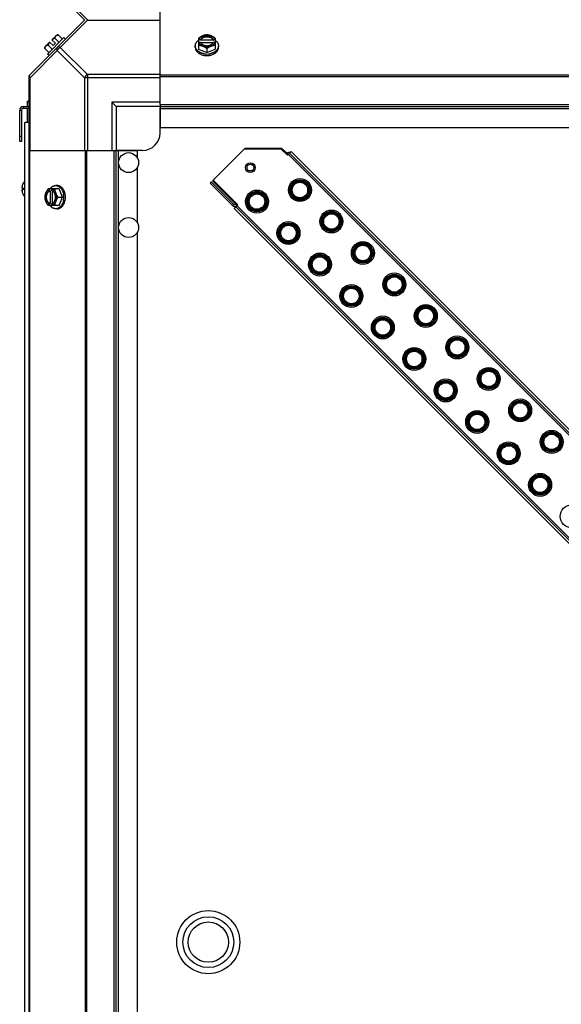
# Model space of a CAD drawing. Units: millimetres. Extents: x -2074 to 21732, y -6565 to 724.
# Drawn here: x 15863 to 16172, y -5346 to -4785 of the extents above; entities that cross this region are included whole.
import ezdxf

# ---------------------------------------------------------------- set-up
doc = ezdxf.new("R2010")
doc.units = ezdxf.units.MM
doc.header["$LTSCALE"] = 50
for name, color, linetype in [('3_ALL_AXES', 7, 'Continuous'), ('7_ALL_ROUNDS', 7, 'Continuous'), ('9_ALL_CHAMFERS', 7, 'Continuous')]:
    doc.layers.add(name, color=color, linetype=linetype)

# ---------------------------------------------------------------- blocks, each defined once
blk = doc.blocks.new('BLOCO_40TR_1')
at = {"color": 0, "linetype": 'Continuous'}
for p, q in [((15887.98, -4794.94), (15878.64, -4804.27)), ((15881.2, -4796.15), (15883.89, -4793.45)), ((15881.2, -4796.15), (15883.19, -4798.14)), ((15882.88, -4795.29), (15885.25, -4797.66)), ((15884.83, -4793.35), (15887.2, -4795.72)), ((15887.98, -4794.94), (15888.88, -4795.83)), ((15964.88, -4795.29), (15964.88, -4801.55)), ((15965.95, -4796.15), (15964.98, -4796.15)), ((15965.95, -4796.43), (15965.95, -4796.15)), ((15973.33, -4796.43), (15965.95, -4796.43)), ((15973.33, -4796.15), (15973.33, -4796.43)), ((15974.31, -4796.15), (15973.33, -4796.15)), ((15974.41, -4795.29), (15974.41, -4801.55)), ((15877.05, -4801.12), (15879.42, -4803.49)), ((15877.16, -4800.19), (15879.85, -4797.49)), ((15879, -4799.18), (15881.36, -4801.55)), ((15879.85, -4797.49), (15881.84, -4799.49)), ((15881.84, -4799.49), (15883.19, -4798.14)), ((15963.04, -4800.5), (15963.04, -4799.61)), ((15964.88, -4801.55), (15969.64, -4803.49)), ((15964.98, -4797.49), (15965.95, -4797.49)), ((15966.09, -4797.77), (15973.19, -4797.77)), ((15969.64, -4801.12), (15969.64, -4803.49)), ((15969.64, -4803.49), (15974.41, -4801.55)), ((15973.33, -4797.49), (15974.31, -4797.49)), ((15976.25, -4800.5), (15976.25, -4799.61)), ((15879.54, -4805.17), (15878.64, -4804.27)), ((15862.76, -4836.24), (15863.76, -4836.24)), ((15864.76, -4834.24), (15864.76, -4835.24)), ((15864.76, -4834.24), (15867.94, -4834.24)), ((15864.76, -4835.24), (15867.94, -4835.24)), ((15866.99, -4831.24), (15866.99, -4834.24)), ((15866.99, -4831.24), (15867.94, -4831.24)), ((15866.99, -4835.24), (15866.99, -4843.29)), ((15865.76, -5408.29), (15865.76, -4843.29)), ((15867.94, -4843.29), (15865.76, -4843.29)), ((16014.29, -4860.66), (16014.66, -4860.29)), ((16014.66, -4860.29), (16016.04, -4861.67)), ((16016.66, -4861.04), (16015.67, -4862.04)), ((17021.95, -5867.33), (16016.16, -4861.54)), ((16017.75, -4859.95), (16016.87, -4860.84)), ((16016.87, -4860.84), (17022.66, -5866.62)), ((16017.75, -4859.95), (17023.54, -5865.74)), ((15864.08, -4880.7), (15864.08, -4880.7)), ((15864.08, -4880.7), (15864.64, -4880.75)), ((15864.64, -4880.75), (15864.08, -4880.7)), ((15864.64, -4880.71), (15864.66, -4880.72)), ((15864.64, -4880.72), (15864.64, -4881.77)), ((15864.66, -4878.22), (15864.66, -4878.27)), ((15864.66, -4880.72), (15864.66, -4881.24)), ((15864.66, -4881.24), (15864.66, -4881.77)), ((15885.25, -4881.18), (15879, -4881.18)), ((15879.85, -4881.27), (15879.85, -4882.25)), ((15881.2, -4882.25), (15881.2, -4881.27)), ((15884.21, -4879.34), (15883.31, -4879.34)), ((15887.2, -4885.94), (15885.25, -4881.18)), ((15972.14, -4877.23), (15971.46, -4877.9)), ((15971.46, -4877.9), (15984.25, -4890.69)), ((15972.14, -4877.23), (15984.92, -4890.02)), ((15972.87, -4876.55), (15987.01, -4890.69)), ((15987.38, -4890.32), (15973.24, -4876.18)), ((16018.14, -4877.24), (16018.49, -4877.6)), ((15864.08, -4881.78), (15864.64, -4881.73)), ((15864.08, -4881.78), (15864.64, -4881.73)), ((15864.08, -4881.78), (15864.08, -4881.78)), ((15864.66, -4881.77), (15864.64, -4881.77)), ((15864.66, -4884.22), (15864.66, -4884.26)), ((15879.85, -4882.25), (15880.13, -4882.25)), ((15880.13, -4882.25), (15880.13, -4889.63)), ((15881.48, -4889.49), (15881.48, -4882.39)), ((15884.83, -4885.94), (15887.2, -4885.94)), ((15885.25, -4890.7), (15887.2, -4885.94)), ((15993.61, -4883.82), (15993.96, -4884.17)), ((16027.4, -4886.5), (16027.05, -4886.15)), ((15885.25, -4890.7), (15879, -4890.7)), ((15880.13, -4889.63), (15879.85, -4889.63)), ((15879.85, -4889.63), (15879.85, -4890.61)), ((15881.2, -4890.61), (15881.2, -4889.63)), ((15884.21, -4892.54), (15883.31, -4892.54)), ((15984.92, -4890.02), (15984.25, -4890.69)), ((15985.3, -4892.41), (15986.18, -4891.52)), ((16991.08, -5898.2), (15985.3, -4892.41)), ((15985.63, -4889.31), (15986, -4888.94)), ((16991.97, -5897.31), (15986.18, -4891.52)), ((15986.39, -4891.32), (15987.38, -4890.32)), ((15986.89, -4890.82), (16992.68, -5896.61)), ((16002.87, -4893.08), (16002.51, -4892.73)), ((16036.1, -4895.2), (16036.45, -4895.56)), ((16011.57, -4901.78), (16011.92, -4902.13)), ((16045.36, -4904.47), (16045.01, -4904.11)), ((16020.83, -4911.04), (16020.48, -4910.69)), ((16054.06, -4913.16), (16054.41, -4913.52)), ((16029.53, -4919.74), (16029.88, -4920.09)), ((16063.32, -4922.43), (16062.97, -4922.07)), ((16038.79, -4929), (16038.44, -4928.65)), ((16072.02, -4931.12), (16072.37, -4931.48)), ((16047.49, -4937.7), (16047.84, -4938.05)), ((16081.28, -4940.39), (16080.93, -4940.03)), ((16056.75, -4946.96), (16056.4, -4946.61)), ((16089.98, -4949.08), (16090.34, -4949.44)), ((16065.45, -4955.66), (16065.8, -4956.01)), ((16099.24, -4958.35), (16098.89, -4957.99)), ((16074.71, -4964.92), (16074.36, -4964.57)), ((16107.94, -4967.04), (16108.3, -4967.4)), ((16083.41, -4973.62), (16083.76, -4973.97)), ((16117.21, -4976.31), (16116.85, -4975.95)), ((16092.67, -4982.88), (16092.32, -4982.53)), ((16125.9, -4985), (16126.26, -4985.36)), ((16101.37, -4991.58), (16101.72, -4991.93)), ((16135.17, -4994.27), (16134.81, -4993.91)), ((16110.63, -5000.84), (16110.28, -5000.49)), ((16143.86, -5002.97), (16144.22, -5003.32)), ((16119.33, -5009.54), (16119.68, -5009.89)), ((16153.13, -5012.23), (16152.77, -5011.87)), ((16128.59, -5018.8), (16128.24, -5018.45)), ((16161.82, -5020.93), (16162.18, -5021.28)), ((16137.29, -5027.5), (16137.64, -5027.85)), ((16171.09, -5030.19), (16170.73, -5029.84)), ((16146.55, -5036.76), (16146.2, -5036.41)), ((16155.25, -5045.46), (16155.6, -5045.81)), ((16164.51, -5054.72), (16164.16, -5054.37))]:
    blk.add_line(p, q, dxfattribs=at)
for centre, radius in [((15924.94, -4866.24), 5.69), ((16022.77, -4881.87), 6.55), ((15998.24, -4888.45), 6.55), ((15924.94, -4903.24), 5.69), ((16040.73, -4899.83), 6.55), ((16016.2, -4906.41), 6.55), ((16058.69, -4917.79), 6.55), ((16034.16, -4924.37), 6.55), ((16076.65, -4935.75), 6.55), ((16052.12, -4942.33), 6.55), ((16094.61, -4953.72), 6.55), ((16070.08, -4960.29), 6.55), ((16112.57, -4971.68), 6.55), ((16088.04, -4978.25), 6.55), ((16130.53, -4989.64), 6.55), ((16106, -4996.21), 6.55), ((16148.49, -5007.6), 6.55), ((16123.96, -5014.17), 6.55), ((16166.46, -5025.56), 6.55), ((16141.92, -5032.13), 6.55), ((16159.88, -5050.09), 6.55), ((16177.84, -5068.05), 6.55), ((15970.44, -5310.98), 18), ((15970.44, -5310.98), 14.5), ((15970.44, -5310.98), 11.5)]:
    blk.add_circle(centre, radius, dxfattribs=at)
for centre, radius, start, end in [((15885.29, -4801.58), 6.74, 110.9052, 126.8699), ((15885.29, -4801.58), 8.25, 93.1897, 99.7356), ((15968.86, -4804.07), 8.82, 116.0991, 116.7969), ((15970.42, -4804.09), 8.84, 63.2038, 63.9002), ((15885.29, -4801.58), 8.25, 170.2644, 176.8103), ((15885.29, -4801.58), 6.74, 143.1301, 159.0948), ((15968.87, -4805.44), 8.84, 116.0998, 116.7962), ((15970.43, -4805.42), 8.82, 63.2031, 63.9009), ((15969.64, -4795.09), 9.19, 259.5938, 270.0454), ((15969.65, -4795.04), 9.23, 269.9791, 280.1697), ((15864.76, -4836.24), 2, 90, 180), ((15864.76, -4836.24), 1, 90, 180), ((16016.74, -4862.37), 1.95, 75, 135), ((15866.7, -4880.66), 2.65, 174.4318, 175.2967), ((15866.36, -4880.63), 2.31, 175.2902, 176.7549), ((15865.86, -4880.6), 1.8, 176.7883, 178.1508), ((15867.07, -4880.7), 3.02, 172.4431, 174.4078), ((15871.23, -4881.25), 7.22, 156.364, 172.447), ((15871.22, -4881.25), 7.21, 156.0135, 156.3643), ((15864.87, -4878.32), 0.234, 155.1518, 180), ((15871.22, -4881.25), 7.2, 155.5638, 156.0135), ((15871.18, -4881.24), 7.19, 139.1108, 155.1518), ((15887.79, -4885.16), 8.84, 153.2038, 153.9002), ((15889.12, -4885.16), 8.82, 153.2031, 153.9009), ((15865.31, -4881.89), 1.26, 180.0366, 181.8827), ((15865.78, -4881.88), 1.72, 181.8194, 183.2414), ((15866.27, -4881.85), 2.22, 183.2154, 184.7378), ((15866.69, -4881.82), 2.64, 184.7021, 185.5691), ((15867.02, -4881.79), 2.97, 185.5762, 187.5732), ((15871.23, -4881.23), 7.22, 187.553, 203.636), ((15871.22, -4881.23), 7.21, 203.6357, 203.9695), ((15871.22, -4881.24), 7.2, 203.9695, 204.4361), ((15864.87, -4884.16), 0.234, 180, 204.8482), ((15871.18, -4881.24), 7.19, 204.8482, 220.8892), ((15878.75, -4885.94), 9.23, 359.9774, 10.3989), ((15878.78, -4885.95), 9.19, 349.8187, 0.0425), ((15887.78, -4886.72), 8.82, 206.0991, 206.7969), ((15889.14, -4886.72), 8.84, 206.0998, 206.7962), ((15985.63, -4889.31), 1.95, 225, 285), ((15985.63, -4889.31), 1, 225, 299.5025)]:
    blk.add_arc(centre, radius, start, end, dxfattribs=at)
for points, knots in [([(15882.88, -4795.29), (15882.89, -4795.22), (15882.9, -4795.08), (15882.93, -4794.88), (15882.98, -4794.69), (15883.05, -4794.51), (15883.12, -4794.34), (15883.21, -4794.18), (15883.32, -4794.04), (15883.4, -4793.95), (15883.44, -4793.9)], [0, 0, 0, 0, 0.139018, 0.27292, 0.402085, 0.527043, 0.6485, 0.767253, 0.884134, 1, 1, 1, 1]), ([(15883.44, -4793.9), (15883.48, -4793.86), (15883.57, -4793.78), (15883.72, -4793.68), (15883.87, -4793.59), (15884.04, -4793.51), (15884.22, -4793.45), (15884.42, -4793.4), (15884.62, -4793.36), (15884.76, -4793.35), (15884.83, -4793.35)], [0, 0, 0, 0, 0.115866, 0.232747, 0.3515, 0.472957, 0.597915, 0.72708, 0.860982, 1, 1, 1, 1]), ([(15963.04, -4799.61), (15963.04, -4799.53), (15963.04, -4799.38), (15963.07, -4799.16), (15963.1, -4798.94), (15963.16, -4798.72), (15963.22, -4798.5), (15963.31, -4798.29), (15963.4, -4798.07), (15963.55, -4797.79), (15963.73, -4797.52), (15963.93, -4797.27), (15964.15, -4797.01), (15964.45, -4796.71), (15964.73, -4796.49), (15964.87, -4796.38)], [0, 0, 0, 0, 0.057857, 0.115845, 0.174093, 0.232726, 0.291861, 0.351613, 0.412081, 0.47336, 0.598612, 0.662765, 0.727986, 0.861718, 1, 1, 1, 1]), ([(15967.26, -4793.9), (15967.16, -4793.95), (15966.95, -4794.04), (15966.54, -4794.23), (15966.04, -4794.5), (15965.45, -4794.87), (15965.07, -4795.15), (15964.88, -4795.29)], [0, 0, 0, 0, 0.120655, 0.242999, 0.491746, 0.744658, 1, 1, 1, 1]), ([(15967.26, -4793.9), (15967.12, -4793.96), (15966.84, -4794.09), (15966.45, -4794.31), (15966.09, -4794.57), (15965.78, -4794.84), (15965.5, -4795.14), (15965.28, -4795.46), (15965.1, -4795.8), (15965.01, -4796.03), (15964.98, -4796.15)], [0, 0, 0, 0, 0.140312, 0.276453, 0.408039, 0.534946, 0.657206, 0.775083, 0.88912, 1, 1, 1, 1]), ([(15973.33, -4796.15), (15973.31, -4796.08), (15973.24, -4795.93), (15973.13, -4795.73), (15972.99, -4795.53), (15972.83, -4795.34), (15972.64, -4795.16), (15972.44, -4794.99), (15972.22, -4794.83), (15971.98, -4794.69), (15971.72, -4794.56), (15971.36, -4794.41), (15970.87, -4794.26), (15970.27, -4794.15), (15969.64, -4794.12), (15969.02, -4794.15), (15968.41, -4794.26), (15967.84, -4794.43), (15967.39, -4794.64), (15967.07, -4794.83), (15966.85, -4794.99), (15966.64, -4795.16), (15966.46, -4795.34), (15966.3, -4795.53), (15966.16, -4795.73), (15966.04, -4795.93), (15965.98, -4796.08), (15965.95, -4796.15)], [0, 0, 0, 0, 0.025909, 0.052443, 0.079675, 0.107677, 0.136505, 0.166181, 0.196702, 0.228043, 0.260162, 0.293, 0.360481, 0.429779, 0.500018, 0.570258, 0.639555, 0.707036, 0.771955, 0.803297, 0.833817, 0.863493, 0.892321, 0.920324, 0.947557, 0.974091, 1, 1, 1, 1]), ([(15965.95, -4796.43), (15965.99, -4796.34), (15966.07, -4796.16), (15966.22, -4795.91), (15966.41, -4795.66), (15966.56, -4795.52), (15966.64, -4795.45)], [0, 0, 0, 0, 0.238053, 0.483411, 0.737097, 1, 1, 1, 1]), ([(15966.64, -4795.45), (15966.73, -4795.36), (15966.92, -4795.21), (15967.24, -4795), (15967.53, -4794.85), (15967.78, -4794.75), (15968.04, -4794.65), (15968.37, -4794.55), (15968.79, -4794.47), (15969.21, -4794.42), (15969.64, -4794.4), (15970.08, -4794.42), (15970.5, -4794.47), (15970.92, -4794.55), (15971.25, -4794.65), (15971.51, -4794.75), (15971.76, -4794.85), (15972.05, -4795), (15972.37, -4795.21), (15972.56, -4795.36), (15972.65, -4795.45)], [0, 0, 0, 0, 0.056366, 0.114921, 0.175543, 0.206575, 0.238037, 0.302086, 0.36736, 0.433476, 0.500019, 0.566561, 0.632675, 0.697946, 0.761989, 0.793448, 0.824477, 0.885092, 0.943641, 1, 1, 1, 1]), ([(15969.64, -4793.35), (15969.55, -4793.35), (15969.36, -4793.37), (15968.97, -4793.41), (15968.47, -4793.51), (15967.97, -4793.65), (15967.57, -4793.79), (15967.36, -4793.86), (15967.26, -4793.9)], [0, 0, 0, 0, 0.115434, 0.233832, 0.478992, 0.734755, 0.866312, 1, 1, 1, 1]), ([(15972.02, -4793.9), (15971.93, -4793.87), (15971.75, -4793.8), (15971.37, -4793.68), (15970.87, -4793.56), (15970.26, -4793.47), (15969.64, -4793.44), (15969.02, -4793.47), (15968.41, -4793.56), (15967.92, -4793.68), (15967.54, -4793.8), (15967.35, -4793.87), (15967.26, -4793.9)], [0, 0, 0, 0, 0.06025, 0.1214, 0.245824, 0.37237, 0.5, 0.62763, 0.754176, 0.878601, 0.93975, 1, 1, 1, 1]), ([(15972.02, -4793.9), (15971.92, -4793.86), (15971.72, -4793.79), (15971.32, -4793.65), (15970.82, -4793.51), (15970.32, -4793.41), (15969.93, -4793.37), (15969.74, -4793.35), (15969.64, -4793.35)], [0, 0, 0, 0, 0.133688, 0.265245, 0.521008, 0.766168, 0.884566, 1, 1, 1, 1]), ([(15974.41, -4795.29), (15974.22, -4795.15), (15973.84, -4794.87), (15973.25, -4794.5), (15972.74, -4794.23), (15972.33, -4794.04), (15972.13, -4793.95), (15972.02, -4793.9)], [0, 0, 0, 0, 0.255342, 0.508254, 0.757001, 0.879345, 1, 1, 1, 1]), ([(15974.31, -4796.15), (15974.28, -4796.03), (15974.19, -4795.8), (15974.01, -4795.46), (15973.78, -4795.14), (15973.51, -4794.84), (15973.19, -4794.57), (15972.84, -4794.31), (15972.45, -4794.09), (15972.17, -4793.96), (15972.02, -4793.9)], [0, 0, 0, 0, 0.11088, 0.224917, 0.342794, 0.465054, 0.591961, 0.723547, 0.859688, 1, 1, 1, 1]), ([(15972.65, -4795.45), (15972.73, -4795.52), (15972.88, -4795.67), (15973.07, -4795.91), (15973.22, -4796.16), (15973.3, -4796.34), (15973.33, -4796.43)], [0, 0, 0, 0, 0.262889, 0.516572, 0.761936, 1, 1, 1, 1]), ([(15974.42, -4796.38), (15974.56, -4796.49), (15974.83, -4796.71), (15975.14, -4797.01), (15975.36, -4797.27), (15975.56, -4797.52), (15975.74, -4797.79), (15975.89, -4798.07), (15975.98, -4798.29), (15976.06, -4798.5), (15976.13, -4798.72), (15976.18, -4798.94), (15976.22, -4799.16), (15976.24, -4799.38), (15976.25, -4799.53), (15976.25, -4799.61)], [0, 0, 0, 0, 0.138282, 0.272013, 0.337235, 0.401387, 0.526639, 0.587918, 0.648386, 0.708138, 0.767274, 0.825906, 0.884154, 0.942143, 1, 1, 1, 1]), ([(15877.05, -4801.12), (15877.05, -4801.05), (15877.07, -4800.92), (15877.1, -4800.71), (15877.15, -4800.52), (15877.21, -4800.34), (15877.29, -4800.17), (15877.38, -4800.01), (15877.49, -4799.87), (15877.57, -4799.78), (15877.61, -4799.74)], [0, 0, 0, 0, 0.139018, 0.27292, 0.402085, 0.527043, 0.6485, 0.767253, 0.884134, 1, 1, 1, 1]), ([(15877.61, -4799.74), (15877.65, -4799.7), (15877.74, -4799.62), (15877.88, -4799.51), (15878.04, -4799.42), (15878.21, -4799.34), (15878.39, -4799.28), (15878.58, -4799.23), (15878.79, -4799.2), (15878.92, -4799.18), (15879, -4799.18)], [0, 0, 0, 0, 0.115866, 0.232747, 0.3515, 0.472957, 0.597915, 0.72708, 0.860982, 1, 1, 1, 1]), ([(15967.98, -4804.12), (15967.8, -4804.09), (15967.46, -4804.02), (15966.95, -4803.88), (15966.47, -4803.71), (15966, -4803.51), (15965.56, -4803.28), (15965.15, -4803.03), (15964.77, -4802.76), (15964.42, -4802.47), (15964.1, -4802.15), (15963.82, -4801.82), (15963.62, -4801.53), (15963.49, -4801.3), (15963.36, -4801.06), (15963.26, -4800.81), (15963.18, -4800.56), (15963.11, -4800.31), (15963.05, -4799.99), (15963.04, -4799.73), (15963.04, -4799.61)], [0, 0, 0, 0, 0.073346, 0.145709, 0.216875, 0.286658, 0.354903, 0.421486, 0.486316, 0.54935, 0.610585, 0.670076, 0.727925, 0.756291, 0.784312, 0.839415, 0.866583, 0.893538, 0.946946, 1, 1, 1, 1]), ([(15963.04, -4800.5), (15963.04, -4800.61), (15963.05, -4800.82), (15963.09, -4801.13), (15963.17, -4801.43), (15963.27, -4801.74), (15963.4, -4802.04), (15963.56, -4802.33), (15963.75, -4802.61), (15963.96, -4802.88), (15964.19, -4803.15), (15964.46, -4803.4), (15964.74, -4803.64), (15965.05, -4803.86), (15965.37, -4804.07), (15965.84, -4804.33), (15966.21, -4804.5), (15966.46, -4804.59)], [0, 0, 0, 0, 0.055042, 0.110327, 0.166092, 0.222558, 0.279926, 0.338373, 0.398046, 0.459064, 0.521515, 0.585454, 0.650911, 0.717883, 0.786345, 0.856246, 1, 1, 1, 1]), ([(15964.88, -4799.18), (15964.98, -4799.18), (15965.17, -4799.2), (15965.56, -4799.24), (15966.06, -4799.34), (15966.55, -4799.48), (15966.96, -4799.62), (15967.16, -4799.7), (15967.26, -4799.74)], [0, 0, 0, 0, 0.115434, 0.233832, 0.478992, 0.734755, 0.866312, 1, 1, 1, 1]), ([(15964.98, -4797.49), (15965.01, -4797.61), (15965.1, -4797.85), (15965.28, -4798.18), (15965.5, -4798.5), (15965.78, -4798.8), (15966.09, -4799.08), (15966.45, -4799.33), (15966.84, -4799.55), (15967.12, -4799.68), (15967.26, -4799.74)], [0, 0, 0, 0, 0.11088, 0.224917, 0.342794, 0.465054, 0.591961, 0.723547, 0.859688, 1, 1, 1, 1]), ([(15965.95, -4797.49), (15965.96, -4797.52), (15966, -4797.61), (15966.04, -4797.71), (15966.08, -4797.78)], [0, 0, 0, 0, 0.247251, 1, 1, 1, 1]), ([(15966.08, -4797.78), (15966.12, -4797.84), (15966.19, -4797.97), (15966.32, -4798.15), (15966.47, -4798.32), (15966.64, -4798.49), (15966.83, -4798.64), (15967.03, -4798.79), (15967.25, -4798.92), (15967.48, -4799.04), (15967.72, -4799.15), (15967.98, -4799.25), (15968.24, -4799.33), (15968.6, -4799.42), (15969.07, -4799.5), (15969.64, -4799.53), (15970.22, -4799.5), (15970.68, -4799.42), (15971.05, -4799.33), (15971.31, -4799.25), (15971.56, -4799.15), (15971.81, -4799.04), (15972.04, -4798.92), (15972.25, -4798.79), (15972.46, -4798.64), (15972.64, -4798.49), (15972.81, -4798.32), (15972.96, -4798.15), (15973.1, -4797.97), (15973.17, -4797.84), (15973.21, -4797.78)], [0, 0, 0, 0, 0.026326, 0.053298, 0.080975, 0.109401, 0.138592, 0.168547, 0.199248, 0.230663, 0.262746, 0.295439, 0.328674, 0.362373, 0.430795, 0.499999, 0.569202, 0.637624, 0.671323, 0.704558, 0.737251, 0.769334, 0.800749, 0.83145, 0.861406, 0.890598, 0.919024, 0.946701, 0.973674, 1, 1, 1, 1]), ([(15967.26, -4799.74), (15967.37, -4799.78), (15967.57, -4799.87), (15967.98, -4800.06), (15968.49, -4800.33), (15969.08, -4800.71), (15969.46, -4800.98), (15969.64, -4801.12)], [0, 0, 0, 0, 0.120655, 0.242999, 0.491746, 0.744658, 1, 1, 1, 1]), ([(15967.26, -4799.74), (15967.35, -4799.77), (15967.54, -4799.84), (15967.92, -4799.97), (15968.41, -4800.08), (15969.02, -4800.17), (15969.64, -4800.2), (15970.26, -4800.17), (15970.87, -4800.08), (15971.37, -4799.97), (15971.75, -4799.84), (15971.93, -4799.77), (15972.02, -4799.74)], [0, 0, 0, 0, 0.06025, 0.1214, 0.245824, 0.37237, 0.5, 0.62763, 0.754176, 0.878601, 0.93975, 1, 1, 1, 1]), ([(15969.64, -4801.12), (15969.83, -4800.98), (15970.21, -4800.71), (15970.8, -4800.33), (15971.31, -4800.06), (15971.72, -4799.87), (15971.92, -4799.78), (15972.02, -4799.74)], [0, 0, 0, 0, 0.255342, 0.508254, 0.757001, 0.879345, 1, 1, 1, 1]), ([(15976.25, -4799.61), (15976.25, -4799.73), (15976.23, -4799.99), (15976.18, -4800.31), (15976.11, -4800.56), (15976.03, -4800.81), (15975.92, -4801.06), (15975.8, -4801.3), (15975.66, -4801.54), (15975.46, -4801.83), (15975.18, -4802.16), (15974.86, -4802.48), (15974.51, -4802.77), (15974.12, -4803.04), (15973.71, -4803.29), (15973.26, -4803.52), (15972.79, -4803.72), (15972.31, -4803.88), (15971.8, -4804.02), (15971.45, -4804.1), (15971.28, -4804.13)], [0, 0, 0, 0, 0.053016, 0.10639, 0.133329, 0.160483, 0.215563, 0.243575, 0.271935, 0.329777, 0.389268, 0.450513, 0.513562, 0.578413, 0.645019, 0.713288, 0.783094, 0.854278, 0.926652, 1, 1, 1, 1]), ([(15972.02, -4799.74), (15972.17, -4799.68), (15972.45, -4799.55), (15972.84, -4799.33), (15973.19, -4799.08), (15973.51, -4798.8), (15973.78, -4798.5), (15974.01, -4798.18), (15974.19, -4797.85), (15974.28, -4797.61), (15974.31, -4797.49)], [0, 0, 0, 0, 0.140312, 0.276453, 0.408039, 0.534946, 0.657206, 0.775083, 0.88912, 1, 1, 1, 1]), ([(15972.02, -4799.74), (15972.13, -4799.7), (15972.33, -4799.62), (15972.73, -4799.48), (15973.23, -4799.34), (15973.73, -4799.24), (15974.12, -4799.2), (15974.31, -4799.18), (15974.41, -4799.18)], [0, 0, 0, 0, 0.133688, 0.265245, 0.521008, 0.766168, 0.884566, 1, 1, 1, 1]), ([(15972.83, -4804.59), (15973.08, -4804.5), (15973.45, -4804.33), (15973.91, -4804.07), (15974.24, -4803.86), (15974.55, -4803.64), (15974.83, -4803.4), (15975.09, -4803.15), (15975.33, -4802.88), (15975.54, -4802.61), (15975.73, -4802.33), (15975.89, -4802.04), (15976.02, -4801.74), (15976.12, -4801.43), (15976.19, -4801.13), (15976.24, -4800.82), (15976.25, -4800.61), (15976.25, -4800.5)], [0, 0, 0, 0, 0.143754, 0.213655, 0.282117, 0.349089, 0.414545, 0.478485, 0.540936, 0.601953, 0.661627, 0.720074, 0.777442, 0.833908, 0.889673, 0.944958, 1, 1, 1, 1]), ([(15973.21, -4797.78), (15973.22, -4797.75), (15973.27, -4797.66), (15973.31, -4797.57), (15973.33, -4797.49)], [0, 0, 0, 0, 0.253, 1, 1, 1, 1]), ([(15966.46, -4804.59), (15966.71, -4804.69), (15967.15, -4804.84), (15967.8, -4804.99), (15968.41, -4805.1), (15969.02, -4805.16), (15969.44, -4805.17), (15969.64, -4805.17)], [0, 0, 0, 0, 0.243256, 0.429539, 0.618285, 0.80876, 1, 1, 1, 1]), ([(15969.64, -4805.17), (15969.78, -4805.17), (15970.06, -4805.17), (15970.54, -4805.13), (15971.08, -4805.07), (15971.68, -4804.95), (15972.27, -4804.8), (15972.64, -4804.67), (15972.83, -4804.59)], [0, 0, 0, 0, 0.127526, 0.254882, 0.444856, 0.632847, 0.818135, 1, 1, 1, 1]), ([(15864.06, -4880.55), (15864.06, -4880.55), (15864.06, -4880.56), (15864.06, -4880.58), (15864.06, -4880.59)], [0, 0, 0, 0, 0.260928, 1, 1, 1, 1]), ([(15864.06, -4880.59), (15864.06, -4880.59), (15864.06, -4880.6), (15864.06, -4880.61), (15864.06, -4880.62)], [0, 0, 0, 0, 0.264331, 1, 1, 1, 1]), ([(15864.06, -4880.62), (15864.06, -4880.62), (15864.06, -4880.63), (15864.06, -4880.64), (15864.06, -4880.65)], [0, 0, 0, 0, 0.267821, 1, 1, 1, 1]), ([(15864.06, -4880.65), (15864.06, -4880.65), (15864.06, -4880.66), (15864.06, -4880.67), (15864.06, -4880.68)], [0, 0, 0, 0, 0.281042, 1, 1, 1, 1]), ([(15864.06, -4880.68), (15864.06, -4880.68), (15864.06, -4880.68), (15864.07, -4880.69), (15864.07, -4880.69)], [0, 0, 0, 0, 0.277652, 1, 1, 1, 1]), ([(15864.07, -4880.69), (15864.07, -4880.69), (15864.07, -4880.7), (15864.07, -4880.7), (15864.08, -4880.7)], [0, 0, 0, 0, 0.342569, 1, 1, 1, 1]), ([(15864.08, -4880.7), (15864.11, -4880.7), (15864.18, -4880.7), (15864.36, -4880.7), (15864.52, -4880.71), (15864.64, -4880.71)], [0, 0, 0, 0, 0.154048, 0.372792, 1, 1, 1, 1]), ([(15879, -4881.18), (15878.85, -4881.36), (15878.58, -4881.74), (15878.21, -4882.33), (15877.93, -4882.84), (15877.74, -4883.25), (15877.65, -4883.46), (15877.61, -4883.56)], [0, 0, 0, 0, 0.255342, 0.508254, 0.757001, 0.879345, 1, 1, 1, 1]), ([(15879.85, -4881.27), (15879.73, -4881.31), (15879.5, -4881.39), (15879.17, -4881.57), (15878.85, -4881.8), (15878.55, -4882.07), (15878.27, -4882.39), (15878.02, -4882.75), (15877.79, -4883.14), (15877.67, -4883.42), (15877.61, -4883.56)], [0, 0, 0, 0, 0.11088, 0.224917, 0.342794, 0.465054, 0.591961, 0.723547, 0.859688, 1, 1, 1, 1]), ([(15880.08, -4881.17), (15880.19, -4881.02), (15880.41, -4880.75), (15880.71, -4880.44), (15880.97, -4880.22), (15881.23, -4880.02), (15881.5, -4879.85), (15881.78, -4879.7), (15881.99, -4879.6), (15882.2, -4879.52), (15882.42, -4879.45), (15882.64, -4879.4), (15882.86, -4879.36), (15883.09, -4879.34), (15883.23, -4879.34), (15883.31, -4879.34)], [0, 0, 0, 0, 0.138282, 0.272013, 0.337235, 0.401387, 0.526639, 0.587918, 0.648386, 0.708138, 0.767274, 0.825906, 0.884154, 0.942143, 1, 1, 1, 1]), ([(15883.44, -4883.56), (15883.38, -4883.42), (15883.26, -4883.14), (15883.03, -4882.75), (15882.78, -4882.39), (15882.5, -4882.07), (15882.2, -4881.8), (15881.88, -4881.57), (15881.55, -4881.39), (15881.32, -4881.31), (15881.2, -4881.27)], [0, 0, 0, 0, 0.140312, 0.276453, 0.408039, 0.534946, 0.657206, 0.775083, 0.88912, 1, 1, 1, 1]), ([(15883.44, -4883.56), (15883.4, -4883.46), (15883.32, -4883.26), (15883.18, -4882.85), (15883.04, -4882.35), (15882.95, -4881.85), (15882.9, -4881.46), (15882.89, -4881.27), (15882.88, -4881.18)], [0, 0, 0, 0, 0.133688, 0.265245, 0.521008, 0.766168, 0.884566, 1, 1, 1, 1]), ([(15883.31, -4879.34), (15883.44, -4879.34), (15883.69, -4879.35), (15884.01, -4879.41), (15884.26, -4879.47), (15884.51, -4879.56), (15884.76, -4879.66), (15885, -4879.78), (15885.24, -4879.92), (15885.53, -4880.12), (15885.86, -4880.4), (15886.17, -4880.71), (15886.46, -4881.06), (15886.74, -4881.45), (15886.99, -4881.86), (15887.21, -4882.3), (15887.41, -4882.76), (15887.58, -4883.25), (15887.72, -4883.75), (15887.79, -4884.1), (15887.83, -4884.27)], [0, 0, 0, 0, 0.053056, 0.106468, 0.133424, 0.160593, 0.215698, 0.243719, 0.272086, 0.329936, 0.389425, 0.45066, 0.513692, 0.578521, 0.645102, 0.713345, 0.783127, 0.854291, 0.926653, 1, 1, 1, 1]), ([(15888.3, -4882.76), (15888.2, -4882.5), (15888.03, -4882.14), (15887.77, -4881.67), (15887.56, -4881.34), (15887.34, -4881.04), (15887.1, -4880.75), (15886.85, -4880.49), (15886.59, -4880.25), (15886.31, -4880.04), (15886.03, -4879.86), (15885.74, -4879.7), (15885.44, -4879.57), (15885.14, -4879.46), (15884.83, -4879.39), (15884.52, -4879.35), (15884.31, -4879.34), (15884.21, -4879.34)], [0, 0, 0, 0, 0.143754, 0.213655, 0.282117, 0.349089, 0.414545, 0.478485, 0.540936, 0.601953, 0.661627, 0.720074, 0.777442, 0.833908, 0.889673, 0.944958, 1, 1, 1, 1]), ([(15864.07, -4881.79), (15864.07, -4881.79), (15864.06, -4881.8), (15864.06, -4881.8), (15864.06, -4881.8)], [0, 0, 0, 0, 0.222664, 1, 1, 1, 1]), ([(15864.06, -4881.8), (15864.06, -4881.8), (15864.06, -4881.81), (15864.06, -4881.82), (15864.06, -4881.83)], [0, 0, 0, 0, 0.218873, 1, 1, 1, 1]), ([(15864.06, -4881.83), (15864.06, -4881.83), (15864.06, -4881.84), (15864.06, -4881.85), (15864.06, -4881.86)], [0, 0, 0, 0, 0.23199, 1, 1, 1, 1]), ([(15864.06, -4881.86), (15864.06, -4881.86), (15864.06, -4881.87), (15864.06, -4881.89), (15864.06, -4881.89)], [0, 0, 0, 0, 0.235411, 1, 1, 1, 1]), ([(15864.08, -4881.78), (15864.08, -4881.78), (15864.07, -4881.78), (15864.07, -4881.79), (15864.07, -4881.79)], [0, 0, 0, 0, 0.18476, 1, 1, 1, 1]), ([(15864.64, -4881.77), (15864.52, -4881.77), (15864.36, -4881.78), (15864.18, -4881.78), (15864.11, -4881.78), (15864.08, -4881.78)], [0, 0, 0, 0, 0.627208, 0.845952, 1, 1, 1, 1]), ([(15877.61, -4883.56), (15877.57, -4883.66), (15877.49, -4883.86), (15877.35, -4884.27), (15877.21, -4884.77), (15877.11, -4885.27), (15877.07, -4885.65), (15877.05, -4885.85), (15877.05, -4885.94)], [0, 0, 0, 0, 0.133688, 0.265245, 0.521008, 0.766168, 0.884566, 1, 1, 1, 1]), ([(15877.05, -4885.94), (15877.05, -4886.03), (15877.07, -4886.23), (15877.11, -4886.62), (15877.21, -4887.11), (15877.35, -4887.61), (15877.49, -4888.02), (15877.57, -4888.22), (15877.61, -4888.32)], [0, 0, 0, 0, 0.115434, 0.233832, 0.478992, 0.734755, 0.866312, 1, 1, 1, 1]), ([(15877.61, -4883.56), (15877.57, -4883.65), (15877.5, -4883.83), (15877.38, -4884.22), (15877.26, -4884.71), (15877.18, -4885.32), (15877.15, -4885.94), (15877.18, -4886.56), (15877.26, -4887.17), (15877.38, -4887.67), (15877.5, -4888.05), (15877.57, -4888.23), (15877.61, -4888.32)], [0, 0, 0, 0, 0.06025, 0.1214, 0.245824, 0.37237, 0.5, 0.62763, 0.754176, 0.878601, 0.93975, 1, 1, 1, 1]), ([(15879.85, -4882.25), (15879.78, -4882.28), (15879.64, -4882.34), (15879.43, -4882.46), (15879.23, -4882.59), (15879.04, -4882.76), (15878.86, -4882.94), (15878.69, -4883.14), (15878.53, -4883.37), (15878.39, -4883.61), (15878.26, -4883.86), (15878.11, -4884.23), (15877.96, -4884.71), (15877.85, -4885.32), (15877.82, -4885.94), (15877.85, -4886.56), (15877.96, -4887.17), (15878.14, -4887.75), (15878.34, -4888.19), (15878.53, -4888.51), (15878.69, -4888.74), (15878.86, -4888.94), (15879.04, -4889.12), (15879.23, -4889.29), (15879.43, -4889.43), (15879.64, -4889.54), (15879.78, -4889.6), (15879.85, -4889.63)], [0, 0, 0, 0, 0.025909, 0.052443, 0.079675, 0.107677, 0.136505, 0.166181, 0.196702, 0.228043, 0.260162, 0.293, 0.360481, 0.429779, 0.500018, 0.570258, 0.639555, 0.707036, 0.771955, 0.803297, 0.833817, 0.863493, 0.892321, 0.920324, 0.947557, 0.974091, 1, 1, 1, 1]), ([(15879.15, -4888.95), (15879.07, -4888.86), (15878.91, -4888.66), (15878.7, -4888.34), (15878.56, -4888.05), (15878.45, -4887.81), (15878.36, -4887.55), (15878.26, -4887.21), (15878.17, -4886.8), (15878.12, -4886.37), (15878.1, -4885.94), (15878.12, -4885.51), (15878.17, -4885.08), (15878.26, -4884.67), (15878.36, -4884.33), (15878.45, -4884.07), (15878.56, -4883.83), (15878.7, -4883.54), (15878.91, -4883.22), (15879.07, -4883.02), (15879.15, -4882.93)], [0, 0, 0, 0, 0.056366, 0.114921, 0.175543, 0.206575, 0.238037, 0.302086, 0.36736, 0.433476, 0.500019, 0.566561, 0.632675, 0.697946, 0.761989, 0.793448, 0.824477, 0.885092, 0.943641, 1, 1, 1, 1]), ([(15879.15, -4882.93), (15879.22, -4882.85), (15879.37, -4882.71), (15879.61, -4882.52), (15879.86, -4882.36), (15880.04, -4882.28), (15880.13, -4882.25)], [0, 0, 0, 0, 0.262889, 0.516572, 0.761936, 1, 1, 1, 1]), ([(15881.48, -4882.38), (15881.46, -4882.37), (15881.37, -4882.32), (15881.27, -4882.28), (15881.2, -4882.25)], [0, 0, 0, 0, 0.253, 1, 1, 1, 1]), ([(15881.48, -4889.5), (15881.54, -4889.47), (15881.67, -4889.39), (15881.85, -4889.26), (15882.03, -4889.11), (15882.19, -4888.94), (15882.34, -4888.75), (15882.49, -4888.55), (15882.62, -4888.33), (15882.75, -4888.1), (15882.85, -4887.86), (15882.95, -4887.61), (15883.03, -4887.34), (15883.12, -4886.98), (15883.2, -4886.51), (15883.23, -4885.94), (15883.2, -4885.37), (15883.12, -4884.9), (15883.03, -4884.54), (15882.95, -4884.27), (15882.85, -4884.02), (15882.75, -4883.78), (15882.62, -4883.55), (15882.49, -4883.33), (15882.34, -4883.13), (15882.19, -4882.94), (15882.03, -4882.77), (15881.85, -4882.62), (15881.67, -4882.49), (15881.54, -4882.41), (15881.48, -4882.38)], [0, 0, 0, 0, 0.026326, 0.053298, 0.080975, 0.109401, 0.138592, 0.168547, 0.199248, 0.230663, 0.262746, 0.295439, 0.328674, 0.362373, 0.430795, 0.499999, 0.569202, 0.637624, 0.671323, 0.704558, 0.737251, 0.769334, 0.800749, 0.83145, 0.861406, 0.890598, 0.919024, 0.946701, 0.973674, 1, 1, 1, 1]), ([(15884.83, -4885.94), (15884.68, -4885.75), (15884.41, -4885.37), (15884.04, -4884.78), (15883.77, -4884.28), (15883.57, -4883.87), (15883.48, -4883.66), (15883.44, -4883.56)], [0, 0, 0, 0, 0.255342, 0.508254, 0.757001, 0.879345, 1, 1, 1, 1]), ([(15883.44, -4888.32), (15883.48, -4888.23), (15883.55, -4888.05), (15883.67, -4887.67), (15883.79, -4887.17), (15883.87, -4886.56), (15883.9, -4885.94), (15883.87, -4885.32), (15883.79, -4884.71), (15883.67, -4884.22), (15883.55, -4883.83), (15883.48, -4883.65), (15883.44, -4883.56)], [0, 0, 0, 0, 0.06025, 0.1214, 0.245824, 0.37237, 0.5, 0.62763, 0.754176, 0.878601, 0.93975, 1, 1, 1, 1]), ([(15883.44, -4888.32), (15883.48, -4888.22), (15883.57, -4888.01), (15883.77, -4887.6), (15884.04, -4887.1), (15884.41, -4886.51), (15884.68, -4886.13), (15884.83, -4885.94)], [0, 0, 0, 0, 0.120655, 0.242999, 0.491746, 0.744658, 1, 1, 1, 1]), ([(15888.88, -4885.94), (15888.88, -4885.8), (15888.87, -4885.53), (15888.84, -4885.04), (15888.77, -4884.5), (15888.65, -4883.9), (15888.5, -4883.32), (15888.37, -4882.94), (15888.3, -4882.76)], [0, 0, 0, 0, 0.127526, 0.254882, 0.444856, 0.632847, 0.818135, 1, 1, 1, 1]), ([(15888.3, -4889.12), (15888.39, -4888.88), (15888.54, -4888.43), (15888.7, -4887.78), (15888.8, -4887.18), (15888.86, -4886.56), (15888.88, -4886.15), (15888.88, -4885.94)], [0, 0, 0, 0, 0.243256, 0.429539, 0.618285, 0.80876, 1, 1, 1, 1]), ([(15877.61, -4888.32), (15877.65, -4888.42), (15877.74, -4888.63), (15877.93, -4889.04), (15878.21, -4889.55), (15878.58, -4890.14), (15878.85, -4890.52), (15879, -4890.7)], [0, 0, 0, 0, 0.120655, 0.242999, 0.491746, 0.744658, 1, 1, 1, 1]), ([(15877.61, -4888.32), (15877.67, -4888.47), (15877.79, -4888.74), (15878.02, -4889.13), (15878.27, -4889.49), (15878.55, -4889.81), (15878.85, -4890.08), (15879.17, -4890.31), (15879.5, -4890.49), (15879.73, -4890.57), (15879.85, -4890.61)], [0, 0, 0, 0, 0.140312, 0.276453, 0.408039, 0.534946, 0.657206, 0.775083, 0.88912, 1, 1, 1, 1]), ([(15880.13, -4889.63), (15880.04, -4889.6), (15879.86, -4889.52), (15879.61, -4889.36), (15879.37, -4889.17), (15879.22, -4889.03), (15879.15, -4888.95)], [0, 0, 0, 0, 0.238053, 0.483411, 0.737097, 1, 1, 1, 1]), ([(15883.31, -4892.54), (15883.23, -4892.54), (15883.09, -4892.54), (15882.86, -4892.52), (15882.64, -4892.48), (15882.42, -4892.43), (15882.2, -4892.36), (15881.99, -4892.28), (15881.78, -4892.18), (15881.5, -4892.03), (15881.23, -4891.86), (15880.97, -4891.66), (15880.71, -4891.44), (15880.41, -4891.13), (15880.19, -4890.86), (15880.08, -4890.72)], [0, 0, 0, 0, 0.057857, 0.115845, 0.174093, 0.232726, 0.291861, 0.351613, 0.412081, 0.47336, 0.598612, 0.662765, 0.727986, 0.861718, 1, 1, 1, 1]), ([(15881.2, -4890.61), (15881.32, -4890.57), (15881.55, -4890.49), (15881.88, -4890.31), (15882.2, -4890.08), (15882.5, -4889.81), (15882.78, -4889.49), (15883.03, -4889.13), (15883.26, -4888.74), (15883.38, -4888.47), (15883.44, -4888.32)], [0, 0, 0, 0, 0.11088, 0.224917, 0.342794, 0.465054, 0.591961, 0.723547, 0.859688, 1, 1, 1, 1]), ([(15881.2, -4889.63), (15881.22, -4889.62), (15881.32, -4889.58), (15881.41, -4889.54), (15881.48, -4889.5)], [0, 0, 0, 0, 0.247251, 1, 1, 1, 1]), ([(15882.88, -4890.7), (15882.89, -4890.61), (15882.9, -4890.42), (15882.95, -4890.03), (15883.04, -4889.53), (15883.18, -4889.03), (15883.32, -4888.63), (15883.4, -4888.42), (15883.44, -4888.32)], [0, 0, 0, 0, 0.115434, 0.233832, 0.478992, 0.734755, 0.866312, 1, 1, 1, 1]), ([(15887.83, -4887.57), (15887.8, -4887.75), (15887.73, -4888.09), (15887.59, -4888.6), (15887.42, -4889.09), (15887.22, -4889.56), (15887, -4890), (15886.75, -4890.42), (15886.48, -4890.8), (15886.18, -4891.16), (15885.87, -4891.47), (15885.54, -4891.75), (15885.24, -4891.95), (15885.01, -4892.09), (15884.77, -4892.22), (15884.52, -4892.32), (15884.27, -4892.41), (15884.01, -4892.47), (15883.7, -4892.53), (15883.44, -4892.54), (15883.31, -4892.54)], [0, 0, 0, 0, 0.073348, 0.145721, 0.216906, 0.286713, 0.354984, 0.421591, 0.486443, 0.549493, 0.610739, 0.67023, 0.728072, 0.756432, 0.784443, 0.839522, 0.866675, 0.893613, 0.946985, 1, 1, 1, 1]), ([(15884.21, -4892.54), (15884.31, -4892.54), (15884.52, -4892.53), (15884.83, -4892.49), (15885.14, -4892.42), (15885.44, -4892.31), (15885.74, -4892.18), (15886.03, -4892.02), (15886.31, -4891.84), (15886.59, -4891.63), (15886.85, -4891.39), (15887.1, -4891.13), (15887.34, -4890.84), (15887.56, -4890.54), (15887.77, -4890.21), (15888.03, -4889.75), (15888.2, -4889.38), (15888.3, -4889.12)], [0, 0, 0, 0, 0.055042, 0.110327, 0.166092, 0.222558, 0.279926, 0.338373, 0.398046, 0.459064, 0.521515, 0.585454, 0.650911, 0.717883, 0.786345, 0.856246, 1, 1, 1, 1])]:
    blk.add_open_spline(points, degree=3, knots=knots, dxfattribs=at)
at = {"layer": '3_ALL_AXES', "color": 0, "linetype": 'Continuous'}
for p, q in [((15942.94, -4833.06), (15942.94, -4846.24)), ((15942.94, -4833.06), (17042.94, -4833.06)), ((15942.94, -4834.24), (17042.94, -4834.24)), ((15942.94, -4835.42), (17042.94, -4835.42)), ((15942.94, -4846.24), (17042.94, -4846.24)), ((15916.76, -5959.24), (15916.76, -4859.24)), ((15916.76, -4859.24), (15929.94, -4859.24)), ((15917.94, -5959.24), (15917.94, -4859.24)), ((15919.12, -5959.24), (15919.12, -4859.24)), ((15929.94, -4863.56), (15929.94, -4859.24)), ((15929.94, -4900.56), (15929.94, -4868.92)), ((15929.94, -5934.56), (15929.94, -4905.92))]:
    blk.add_line(p, q, dxfattribs=at)
for centre, radius in [((15994.45, -4869.11), 2.75), ((15994.45, -4869.11), 1.9), ((16022.77, -4881.87), 5.82), ((16022.77, -4881.87), 5.48), ((16022.77, -4881.87), 4.9), ((16022.77, -4881.87), 4.4), ((15998.24, -4888.45), 5.82), ((15998.24, -4888.45), 5.48), ((15998.24, -4888.45), 4.9), ((15998.24, -4888.45), 4.4), ((16040.73, -4899.83), 5.82), ((16040.73, -4899.83), 5.48), ((16040.73, -4899.83), 4.9), ((16040.73, -4899.83), 4.4), ((16016.2, -4906.41), 5.82), ((16016.2, -4906.41), 5.48), ((16016.2, -4906.41), 4.9), ((16016.2, -4906.41), 4.4), ((16058.69, -4917.79), 5.82), ((16058.69, -4917.79), 5.48), ((16058.69, -4917.79), 4.9), ((16058.69, -4917.79), 4.4), ((16034.16, -4924.37), 5.82), ((16034.16, -4924.37), 5.48), ((16034.16, -4924.37), 4.9), ((16034.16, -4924.37), 4.4), ((16076.65, -4935.75), 5.82), ((16076.65, -4935.75), 5.48), ((16076.65, -4935.75), 4.9), ((16076.65, -4935.75), 4.4), ((16052.12, -4942.33), 5.82), ((16052.12, -4942.33), 5.48), ((16052.12, -4942.33), 4.9), ((16052.12, -4942.33), 4.4), ((16094.61, -4953.72), 5.82), ((16094.61, -4953.72), 5.48), ((16094.61, -4953.72), 4.9), ((16070.08, -4960.29), 5.82), ((16094.61, -4953.72), 4.4), ((16070.08, -4960.29), 5.48), ((16070.08, -4960.29), 4.9), ((16070.08, -4960.29), 4.4), ((16112.57, -4971.68), 5.82), ((16112.57, -4971.68), 5.48), ((16112.57, -4971.68), 4.9), ((16112.57, -4971.68), 4.4), ((16088.04, -4978.25), 5.82), ((16088.04, -4978.25), 5.48), ((16088.04, -4978.25), 4.9), ((16088.04, -4978.25), 4.4), ((16130.53, -4989.64), 5.82), ((16130.53, -4989.64), 5.48), ((16130.53, -4989.64), 4.9), ((16130.53, -4989.64), 4.4), ((16106, -4996.21), 5.82), ((16106, -4996.21), 5.48), ((16106, -4996.21), 4.9), ((16106, -4996.21), 4.4), ((16148.49, -5007.6), 5.82), ((16148.49, -5007.6), 5.48), ((16148.49, -5007.6), 4.9), ((16148.49, -5007.6), 4.4), ((16123.96, -5014.17), 5.82), ((16123.96, -5014.17), 5.48), ((16123.96, -5014.17), 4.9), ((16123.96, -5014.17), 4.4), ((16166.46, -5025.56), 5.82), ((16166.46, -5025.56), 5.48), ((16166.46, -5025.56), 4.9), ((16166.46, -5025.56), 4.4), ((16141.92, -5032.13), 5.82), ((16141.92, -5032.13), 5.48), ((16141.92, -5032.13), 4.9), ((16141.92, -5032.13), 4.4), ((16159.88, -5050.09), 5.82), ((16159.88, -5050.09), 5.48), ((16159.88, -5050.09), 4.9), ((16159.88, -5050.09), 4.4)]:
    blk.add_circle(centre, radius, dxfattribs=at)
at = {"layer": '7_ALL_ROUNDS', "color": 0, "linetype": 'Continuous'}
for p, q in [((15942.94, -4833.06), (15942.94, -4736.6)), ((15868.29, -4753.24), (15899.74, -4784.69)), ((15885.97, -4769.16), (15901.5, -4784.69)), ((15899.74, -4784.97), (15868.29, -4816.42)), ((15901.5, -4784.97), (15885.97, -4800.5)), ((15901.5, -4784.97), (15942.94, -4784.97)), ((15884.21, -4802.27), (15868.68, -4817.8)), ((15899.74, -4817.8), (15884.21, -4802.27)), ((15901.5, -4816.03), (15885.97, -4800.5)), ((15867.94, -4817.25), (15867.94, -6001.23)), ((15867.94, -4817.8), (15868.68, -4817.8)), ((15868.68, -4859.24), (15868.68, -4817.8)), ((15899.74, -4817.8), (15899.74, -4859.24)), ((15942.94, -4817.8), (15899.74, -4817.8)), ((15901.5, -4816.03), (15901.5, -4859.24)), ((15942.94, -4816.03), (15901.5, -4816.03)), ((17042.94, -4816.42), (15942.94, -4816.42)), ((17042.94, -4817.25), (15942.94, -4817.25)), ((15917.94, -4834.24), (15915.44, -4831.74)), ((15915.44, -4831.74), (15915.44, -4859.24)), ((15942.94, -4831.74), (15915.44, -4831.74)), ((15917.94, -4834.24), (15917.94, -4859.24)), ((15942.94, -4834.24), (15917.94, -4834.24)), ((15942.94, -4849.24), (15942.94, -4834.92)), ((15867.94, -4859.24), (15916.76, -4859.24)), ((15868.29, -4859.24), (15868.29, -5959.24)), ((15900.12, -4859.24), (15900.12, -5959.24)), ((15900.96, -4859.24), (15900.96, -5959.24)), ((15932.94, -4859.24), (15917.94, -4859.24))]:
    blk.add_line(p, q, dxfattribs=at)
for centre, radius, start, end in [((15901.5, -4782.92), 2.5, 225, 228.9794), ((15900.33, -4784.09), 0.842, 225.0503, 235.2254), ((15901.5, -4786.74), 2.5, 129.6305, 135), ((15900.33, -4785.57), 0.842, 124.7708, 134.9496), ((15900.36, -4784.06), 0.884, 235.2201, 241.0584), ((15900.36, -4785.6), 0.884, 118.9366, 124.7762), ((15870.44, -4817.8), 2.5, 135, 180), ((15869.12, -4817.25), 1.18, 135, 180), ((15932.94, -4849.24), 10, 270, 0)]:
    blk.add_arc(centre, radius, start, end, dxfattribs=at)
for points, knots in [([(15884.21, -4800.5), (15884.12, -4800.59), (15883.97, -4800.83), (15883.91, -4801.27), (15883.99, -4801.77), (15884.12, -4802.1), (15884.21, -4802.27)], [0, 0, 0, 0, 0.204342, 0.432831, 0.697989, 1, 1, 1, 1]), ([(15885.97, -4800.5), (15885.81, -4800.42), (15885.47, -4800.29), (15884.98, -4800.21), (15884.54, -4800.27), (15884.3, -4800.41), (15884.21, -4800.5)], [0, 0, 0, 0, 0.302012, 0.567173, 0.79566, 1, 1, 1, 1]), ([(15884.21, -4802.27), (15884.39, -4801.89), (15884.91, -4801.21), (15885.6, -4800.69), (15885.97, -4800.5)], [0, 0, 0, 0, 0.499996, 1, 1, 1, 1]), ([(15868.68, -4817.8), (15868.59, -4817.63), (15868.46, -4817.3), (15868.38, -4816.8), (15868.44, -4816.36), (15868.59, -4816.12), (15868.68, -4816.03)], [0, 0, 0, 0, 0.302012, 0.56717, 0.795658, 1, 1, 1, 1])]:
    blk.add_open_spline(points, degree=3, knots=knots, dxfattribs=at)
blk.add_open_spline([(15901.5, -4816.03), (15901.13, -4816.22), (15900.44, -4816.74), (15899.93, -4817.42), (15899.74, -4817.8)], degree=3, dxfattribs=at)
at = {"layer": '9_ALL_CHAMFERS', "color": 0, "linetype": 'Continuous'}
for p, q in [((15862.76, -4854.24), (15862.76, -4836.24)), ((15863.76, -4836.24), (15863.76, -4854.24)), ((15863.76, -4851.24), (15862.76, -4851.24)), ((15863.76, -4854.24), (15862.76, -4854.24)), ((15991.29, -4858.13), (15972.87, -4876.55)), ((16012.13, -4858.5), (15990.92, -4858.5)), ((16012.5, -4858.13), (15991.29, -4858.13)), ((16012.13, -4858.5), (16015.67, -4862.04)), ((16014.66, -4860.29), (16012.5, -4858.13))]:
    blk.add_line(p, q, dxfattribs=at)

msp = doc.modelspace()

# ---------------------------------------------------------------- block references
msp.add_blockref('BLOCO_40TR_1', (0, 0))

doc.saveas('drawing.dxf')
